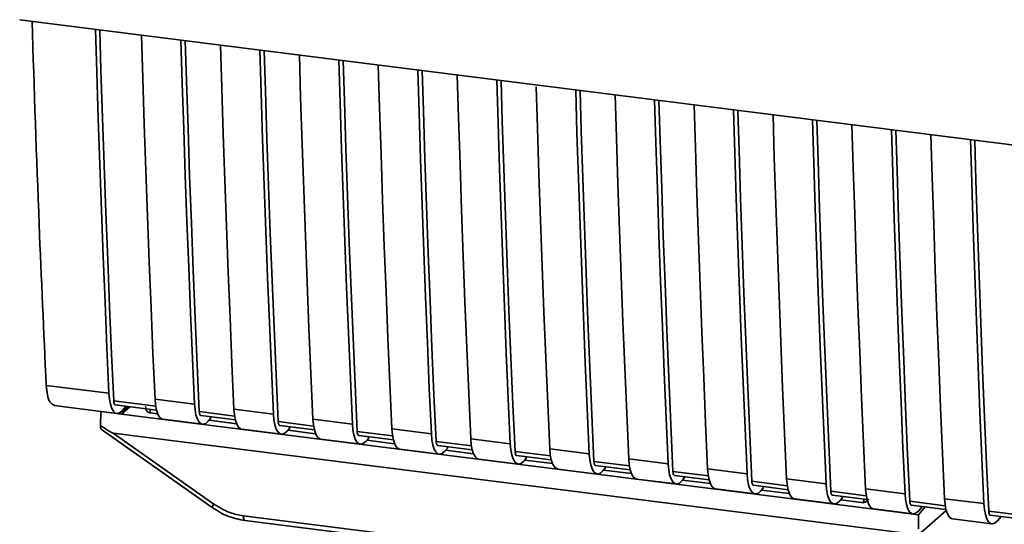
# Paper-space layout 'Blatt1' of a CAD drawing. Units: millimetres. Extents: x 0 to 5940, y 0 to 4200.
# Drawn here: x 4990 to 5060, y 1029 to 1065 of the extents above; entities that cross this region are included whole.
import ezdxf

# ---------------------------------------------------------------- set-up
doc = ezdxf.new("R2010")
doc.units = ezdxf.units.MM
doc.header["$LTSCALE"] = 10

psp = doc.layouts.new('Blatt1')

# ---------------------------------------------------------------- linework, layer by layer
at = {"color": 7, "linetype": 'Continuous', "lineweight": 35}
for p, q in [((4990.438, 1064.891), (5077.412, 1053.933)), ((4992.324, 1038.919), (4996.786, 1038.356)), ((4992.889, 1037.486), (4997.351, 1036.924)), ((5000.108, 1037.446), (4997.123, 1037.822)), ((4997.236, 1037.537), (5000.165, 1037.168)), ((4998.137, 1037.423), (4997.668, 1036.874)), ((4998.271, 1037.406), (4997.668, 1036.874)), ((4998.012, 1037.439), (4997.756, 1037.142)), ((5000.06, 1037.944), (5002.866, 1037.59)), ((4996.172, 1036.061), (4996.195, 1037.06)), ((4996.203, 1037.069), (4996.195, 1037.06)), ((4996.195, 1037.06), (4997.668, 1036.874)), ((4997.668, 1036.874), (5051.385, 1030.107)), ((4999.71, 1037.225), (4999.714, 1036.964)), ((5000.254, 1036.896), (4999.714, 1036.964)), ((5005.721, 1036.739), (5003.204, 1037.056)), ((5003.317, 1036.771), (5005.777, 1036.461)), ((5005.672, 1037.237), (5008.478, 1036.883)), ((5000.625, 1036.512), (5003.431, 1036.158)), ((5004.004, 1036.571), (5003.836, 1036.376)), ((5005.866, 1036.188), (5003.889, 1036.438)), ((5004.004, 1036.571), (5004.004, 1036.684)), ((5011.333, 1036.032), (5008.816, 1036.349)), ((5008.929, 1036.064), (5011.39, 1035.754)), ((5011.285, 1036.53), (5014.091, 1036.176)), ((4996.256, 1035.784), (5004.123, 1030.239)), ((4997.09, 1035.524), (5053.416, 1028.427)), ((4997.09, 1035.524), (5004.235, 1030.487)), ((5006.238, 1035.805), (5009.044, 1035.451)), ((5009.616, 1035.863), (5009.449, 1035.669)), ((5011.479, 1035.481), (5009.502, 1035.73)), ((5009.616, 1035.863), (5009.616, 1035.977)), ((5016.946, 1035.325), (5014.429, 1035.642)), ((5014.542, 1035.356), (5017.002, 1035.046)), ((5016.897, 1035.823), (5019.703, 1035.469)), ((5011.85, 1035.098), (5014.656, 1034.744)), ((5015.229, 1035.156), (5015.061, 1034.962)), ((5017.091, 1034.774), (5015.114, 1035.023)), ((5015.229, 1035.156), (5015.229, 1035.27)), ((5022.558, 1034.618), (5020.041, 1034.935)), ((5020.154, 1034.649), (5022.614, 1034.339)), ((5022.51, 1035.116), (5025.316, 1034.762)), ((5017.463, 1034.39), (5020.269, 1034.037)), ((5020.841, 1034.449), (5020.674, 1034.255)), ((5022.704, 1034.067), (5020.727, 1034.316)), ((5020.841, 1034.449), (5020.841, 1034.563)), ((5028.171, 1033.911), (5025.654, 1034.228)), ((5025.767, 1033.942), (5028.227, 1033.632)), ((5028.122, 1034.408), (5030.928, 1034.055)), ((5023.075, 1033.683), (5025.881, 1033.33)), ((5026.454, 1033.742), (5026.286, 1033.548)), ((5028.316, 1033.36), (5026.339, 1033.609)), ((5026.454, 1033.742), (5026.454, 1033.856)), ((5033.783, 1033.204), (5031.266, 1033.521)), ((5031.379, 1033.235), (5033.839, 1032.925)), ((5033.735, 1033.701), (5036.541, 1033.348)), ((5028.688, 1032.976), (5031.494, 1032.623)), ((5032.066, 1033.035), (5031.899, 1032.84)), ((5033.929, 1032.653), (5031.952, 1032.902)), ((5032.066, 1033.035), (5032.066, 1033.149)), ((5039.396, 1032.497), (5036.878, 1032.814)), ((5036.992, 1032.528), (5039.452, 1032.218)), ((5039.347, 1032.994), (5042.153, 1032.641)), ((5034.3, 1032.269), (5037.106, 1031.916)), ((5037.679, 1032.328), (5037.511, 1032.133)), ((5039.541, 1031.946), (5037.564, 1032.195)), ((5037.679, 1032.328), (5037.679, 1032.441)), ((5045.008, 1031.79), (5042.491, 1032.107)), ((5042.604, 1031.821), (5045.064, 1031.511)), ((5044.96, 1032.287), (5047.766, 1031.934)), ((5039.913, 1031.562), (5042.719, 1031.208)), ((5043.291, 1031.621), (5043.124, 1031.426)), ((5045.154, 1031.239), (5043.177, 1031.488)), ((5043.291, 1031.621), (5043.291, 1031.734)), ((5050.621, 1031.082), (5048.103, 1031.4)), ((5048.217, 1031.114), (5050.677, 1030.804)), ((5050.572, 1031.58), (5053.378, 1031.226)), ((5045.525, 1030.855), (5048.331, 1030.501)), ((5048.904, 1030.914), (5048.736, 1030.719)), ((5050.274, 1030.594), (5048.789, 1030.781)), ((5048.904, 1030.914), (5048.904, 1031.027)), ((5050.274, 1030.594), (5050.451, 1030.601)), ((5050.385, 1030.574), (5050.721, 1030.701)), ((5050.451, 1030.601), (5050.455, 1030.832)), ((5056.233, 1030.375), (5053.716, 1030.692)), ((5053.829, 1030.407), (5056.289, 1030.097)), ((5056.185, 1030.873), (5058.991, 1030.519)), ((5004.123, 1030.239), (5004.124, 1030.238)), ((5051.138, 1030.148), (5053.944, 1029.794)), ((5054.329, 1029.736), (5051.385, 1030.107)), ((5054.329, 1029.736), (5054.799, 1030.284)), ((5054.329, 1029.736), (5054.34, 1028.733)), ((5054.349, 1030.012), (5054.604, 1030.309)), ((5054.52, 1028.465), (5056.305, 1030.039)), ((5061.846, 1029.668), (5059.328, 1029.985)), ((5059.441, 1029.7), (5061.902, 1029.39)), ((5006.341, 1029.655), (5044.196, 1024.886)), ((5006.456, 1029.319), (5044.31, 1024.55)), ((5056.75, 1029.441), (5059.556, 1029.087)), ((5059.961, 1029.305), (5060.217, 1029.602))]:
    psp.add_line(p, q, dxfattribs=at)
at = {"color": 7, "linetype": 'Continuous', "lineweight": 35, "flags": 128}
for points in [[(4996.786, 1038.356), (4996.642, 1041.591), (4996.504, 1044.834), (4996.373, 1048.084), (4996.248, 1051.342), (4996.13, 1054.607), (4996.018, 1057.879), (4995.913, 1061.159), (4995.821, 1064.213)], [(4997.123, 1037.822), (4996.973, 1041.154), (4996.83, 1044.493), (4996.693, 1047.841), (4996.563, 1051.196), (4996.441, 1054.56), (4996.325, 1057.931), (4996.216, 1061.31), (4996.13, 1064.174)], [(4999.095, 1063.8), (4999.187, 1060.747), (4999.292, 1057.467), (4999.404, 1054.194), (4999.522, 1050.929), (4999.647, 1047.671), (4999.778, 1044.421), (4999.915, 1041.179), (5000.06, 1037.944)], [(5002.866, 1037.59), (5002.722, 1040.825), (5002.584, 1044.068), (5002.453, 1047.318), (5002.328, 1050.576), (5002.21, 1053.841), (5002.098, 1057.113), (5001.993, 1060.393), (5001.902, 1063.447)], [(5003.204, 1037.056), (5003.053, 1040.388), (5002.91, 1043.727), (5002.773, 1047.075), (5002.644, 1050.43), (5002.521, 1053.794), (5002.405, 1057.165), (5002.297, 1060.544), (5002.21, 1063.408)], [(5004.708, 1063.093), (5004.8, 1060.039), (5004.905, 1056.76), (5005.016, 1053.487), (5005.134, 1050.222), (5005.259, 1046.964), (5005.39, 1043.714), (5005.528, 1040.472), (5005.672, 1037.237)], [(5008.478, 1036.883), (5008.334, 1040.118), (5008.196, 1043.361), (5008.065, 1046.611), (5007.941, 1049.869), (5007.822, 1053.134), (5007.711, 1056.406), (5007.606, 1059.686), (5007.514, 1062.74)], [(5008.816, 1036.349), (5008.666, 1039.681), (5008.522, 1043.02), (5008.386, 1046.367), (5008.256, 1049.723), (5008.133, 1053.086), (5008.018, 1056.458), (5007.909, 1059.837), (5007.823, 1062.701)], [(5010.32, 1062.386), (5010.412, 1059.332), (5010.517, 1056.053), (5010.629, 1052.78), (5010.747, 1049.515), (5010.872, 1046.257), (5011.003, 1043.007), (5011.14, 1039.765), (5011.285, 1036.53)], [(5014.091, 1036.176), (5013.947, 1039.411), (5013.809, 1042.654), (5013.678, 1045.904), (5013.553, 1049.161), (5013.435, 1052.427), (5013.323, 1055.699), (5013.218, 1058.979), (5013.127, 1062.032)], [(5014.429, 1035.642), (5014.278, 1038.973), (5014.135, 1042.313), (5013.998, 1045.66), (5013.869, 1049.016), (5013.746, 1052.379), (5013.63, 1055.751), (5013.522, 1059.13), (5013.435, 1061.994)], [(5015.933, 1061.679), (5016.025, 1058.625), (5016.13, 1055.346), (5016.241, 1052.073), (5016.359, 1048.808), (5016.484, 1045.55), (5016.615, 1042.3), (5016.753, 1039.057), (5016.897, 1035.823)], [(5019.703, 1035.469), (5019.559, 1038.704), (5019.421, 1041.946), (5019.29, 1045.197), (5019.166, 1048.454), (5019.047, 1051.719), (5018.936, 1054.992), (5018.831, 1058.272), (5018.739, 1061.325)], [(5020.041, 1034.935), (5019.891, 1038.266), (5019.747, 1041.606), (5019.611, 1044.953), (5019.481, 1048.309), (5019.358, 1051.672), (5019.243, 1055.044), (5019.134, 1058.423), (5019.048, 1061.287)], [(5021.545, 1060.972), (5021.637, 1057.918), (5021.742, 1054.638), (5021.854, 1051.366), (5021.972, 1048.101), (5022.096, 1044.843), (5022.228, 1041.593), (5022.365, 1038.35), (5022.51, 1035.116)], [(5025.316, 1034.762), (5025.172, 1037.997), (5025.034, 1041.239), (5024.903, 1044.49), (5024.778, 1047.747), (5024.66, 1051.012), (5024.548, 1054.285), (5024.443, 1057.565), (5024.352, 1060.618)], [(5025.654, 1034.228), (5025.503, 1037.559), (5025.36, 1040.899), (5025.223, 1044.246), (5025.094, 1047.602), (5024.971, 1050.965), (5024.855, 1054.336), (5024.747, 1057.716), (5024.66, 1060.579)], [(5027.162, 1060.115), (5027.25, 1057.211), (5027.355, 1053.931), (5027.466, 1050.659), (5027.584, 1047.394), (5027.709, 1044.136), (5027.84, 1040.886), (5027.978, 1037.643), (5028.122, 1034.408)], [(5030.928, 1034.055), (5030.784, 1037.29), (5030.646, 1040.532), (5030.515, 1043.782), (5030.391, 1047.04), (5030.272, 1050.305), (5030.161, 1053.578), (5030.056, 1056.857), (5029.964, 1059.911)], [(5031.266, 1033.521), (5031.116, 1036.852), (5030.972, 1040.191), (5030.836, 1043.539), (5030.706, 1046.895), (5030.583, 1050.258), (5030.468, 1053.629), (5030.359, 1057.008), (5030.273, 1059.872)], [(5032.77, 1059.558), (5032.862, 1056.504), (5032.967, 1053.224), (5033.079, 1049.952), (5033.197, 1046.687), (5033.321, 1043.429), (5033.453, 1040.179), (5033.59, 1036.936), (5033.735, 1033.701)], [(5036.541, 1033.348), (5036.397, 1036.583), (5036.259, 1039.825), (5036.128, 1043.075), (5036.003, 1046.333), (5035.885, 1049.598), (5035.773, 1052.871), (5035.668, 1056.15), (5035.577, 1059.204)], [(5036.878, 1032.814), (5036.728, 1036.145), (5036.585, 1039.484), (5036.448, 1042.832), (5036.319, 1046.187), (5036.196, 1049.551), (5036.08, 1052.922), (5035.972, 1056.301), (5035.885, 1059.165)], [(5038.383, 1058.85), (5038.475, 1055.797), (5038.58, 1052.517), (5038.691, 1049.245), (5038.809, 1045.979), (5038.934, 1042.722), (5039.065, 1039.472), (5039.203, 1036.229), (5039.347, 1032.994)], [(5042.153, 1032.641), (5042.009, 1035.875), (5041.871, 1039.118), (5041.74, 1042.368), (5041.616, 1045.626), (5041.497, 1048.891), (5041.386, 1052.164), (5041.281, 1055.443), (5041.189, 1058.497)], [(5042.491, 1032.107), (5042.341, 1035.438), (5042.197, 1038.777), (5042.061, 1042.125), (5041.931, 1045.48), (5041.808, 1048.844), (5041.693, 1052.215), (5041.584, 1055.594), (5041.498, 1058.458)], [(5043.995, 1058.143), (5044.087, 1055.09), (5044.192, 1051.81), (5044.304, 1048.537), (5044.422, 1045.272), (5044.546, 1042.015), (5044.678, 1038.764), (5044.815, 1035.522), (5044.96, 1032.287)], [(5047.766, 1031.934), (5047.622, 1035.168), (5047.484, 1038.411), (5047.353, 1041.661), (5047.228, 1044.919), (5047.11, 1048.184), (5046.998, 1051.456), (5046.893, 1054.736), (5046.802, 1057.79)], [(5048.103, 1031.4), (5047.953, 1034.731), (5047.81, 1038.07), (5047.673, 1041.418), (5047.544, 1044.773), (5047.421, 1048.137), (5047.305, 1051.508), (5047.197, 1054.887), (5047.11, 1057.751)], [(5049.608, 1057.436), (5049.699, 1054.383), (5049.805, 1051.103), (5049.916, 1047.83), (5050.034, 1044.565), (5050.159, 1041.308), (5050.29, 1038.057), (5050.428, 1034.815), (5050.572, 1031.58)], [(5053.378, 1031.226), (5053.234, 1034.461), (5053.096, 1037.704), (5052.965, 1040.954), (5052.84, 1044.212), (5052.722, 1047.477), (5052.611, 1050.749), (5052.506, 1054.029), (5052.414, 1057.083)], [(5053.716, 1030.692), (5053.566, 1034.024), (5053.422, 1037.363), (5053.286, 1040.711), (5053.156, 1044.066), (5053.033, 1047.43), (5052.918, 1050.801), (5052.809, 1054.18), (5052.722, 1057.044)], [(5055.22, 1056.729), (5055.312, 1053.676), (5055.417, 1050.396), (5055.529, 1047.123), (5055.647, 1043.858), (5055.771, 1040.6), (5055.903, 1037.35), (5056.04, 1034.108), (5056.185, 1030.873)], [(5058.991, 1030.519), (5058.847, 1033.754), (5058.709, 1036.997), (5058.578, 1040.247), (5058.453, 1043.505), (5058.335, 1046.77), (5058.223, 1050.042), (5058.118, 1053.322), (5058.026, 1056.376)], [(5059.328, 1029.985), (5059.178, 1033.317), (5059.035, 1036.656), (5058.898, 1040.003), (5058.768, 1043.359), (5058.646, 1046.723), (5058.53, 1050.094), (5058.421, 1053.473), (5058.335, 1056.337)], [(4997.756, 1037.142), (4997.584, 1036.987), (4997.415, 1036.924), (4997.256, 1036.954), (4997.111, 1037.077), (4996.988, 1037.289), (4996.891, 1037.58), (4996.822, 1037.94), (4996.786, 1038.356)], [(4997.123, 1037.822), (4997.131, 1037.739), (4997.144, 1037.667), (4997.164, 1037.609), (4997.189, 1037.567), (4997.217, 1037.543), (4997.236, 1037.537)], [(5000.06, 1037.944), (5000.096, 1037.528), (5000.165, 1037.168), (5000.262, 1036.876), (5000.385, 1036.665), (5000.53, 1036.542), (5000.625, 1036.512)], [(5002.866, 1037.59), (5002.902, 1037.174), (5002.971, 1036.814), (5003.068, 1036.523), (5003.192, 1036.311), (5003.336, 1036.188), (5003.495, 1036.158), (5003.664, 1036.221), (5003.836, 1036.376)], [(5003.317, 1036.771), (5003.298, 1036.777), (5003.269, 1036.801), (5003.244, 1036.843), (5003.225, 1036.901), (5003.211, 1036.973), (5003.204, 1037.056)], [(5006.238, 1035.805), (5006.142, 1035.834), (5005.998, 1035.958), (5005.875, 1036.169), (5005.777, 1036.46), (5005.709, 1036.821), (5005.672, 1037.237)], [(5008.478, 1036.883), (5008.515, 1036.467), (5008.583, 1036.107), (5008.681, 1035.815), (5008.804, 1035.604), (5008.948, 1035.481), (5009.108, 1035.45), (5009.277, 1035.514), (5009.449, 1035.669)], [(5008.816, 1036.349), (5008.823, 1036.266), (5008.837, 1036.194), (5008.857, 1036.136), (5008.881, 1036.094), (5008.91, 1036.069), (5008.929, 1036.064)], [(5011.285, 1036.53), (5011.321, 1036.114), (5011.39, 1035.753), (5011.487, 1035.462), (5011.61, 1035.251), (5011.755, 1035.127), (5011.85, 1035.098)], [(5014.091, 1036.176), (5014.127, 1035.76), (5014.196, 1035.4), (5014.293, 1035.108), (5014.417, 1034.897), (5014.561, 1034.774), (5014.72, 1034.743), (5014.889, 1034.807), (5015.061, 1034.962)], [(5014.429, 1035.642), (5014.436, 1035.559), (5014.45, 1035.487), (5014.469, 1035.429), (5014.494, 1035.387), (5014.523, 1035.362), (5014.542, 1035.356)], [(5016.897, 1035.823), (5016.934, 1035.407), (5017.002, 1035.046), (5017.1, 1034.755), (5017.223, 1034.543), (5017.367, 1034.42), (5017.463, 1034.39)], [(5019.703, 1035.469), (5019.74, 1035.053), (5019.808, 1034.693), (5019.906, 1034.401), (5020.029, 1034.19), (5020.173, 1034.067), (5020.333, 1034.036), (5020.502, 1034.1), (5020.674, 1034.255)], [(5020.041, 1034.935), (5020.048, 1034.852), (5020.062, 1034.78), (5020.082, 1034.722), (5020.106, 1034.68), (5020.135, 1034.655), (5020.154, 1034.649)], [(5022.51, 1035.116), (5022.546, 1034.7), (5022.615, 1034.339), (5022.712, 1034.048), (5022.835, 1033.836), (5022.979, 1033.713), (5023.075, 1033.683)], [(5025.316, 1034.762), (5025.352, 1034.346), (5025.421, 1033.986), (5025.518, 1033.694), (5025.642, 1033.483), (5025.786, 1033.36), (5025.945, 1033.329), (5026.114, 1033.393), (5026.286, 1033.548)], [(5025.654, 1034.228), (5025.661, 1034.145), (5025.675, 1034.073), (5025.694, 1034.015), (5025.719, 1033.973), (5025.748, 1033.948), (5025.767, 1033.942)], [(5028.122, 1034.408), (5028.159, 1033.992), (5028.227, 1033.632), (5028.325, 1033.341), (5028.448, 1033.129), (5028.592, 1033.006), (5028.688, 1032.976)], [(5030.928, 1034.055), (5030.965, 1033.639), (5031.033, 1033.278), (5031.131, 1032.987), (5031.254, 1032.776), (5031.398, 1032.652), (5031.558, 1032.622), (5031.727, 1032.685), (5031.899, 1032.84)], [(5031.266, 1033.521), (5031.273, 1033.438), (5031.287, 1033.366), (5031.307, 1033.308), (5031.331, 1033.266), (5031.36, 1033.241), (5031.379, 1033.235)], [(5033.735, 1033.701), (5033.771, 1033.285), (5033.84, 1032.925), (5033.937, 1032.633), (5034.06, 1032.422), (5034.204, 1032.299), (5034.3, 1032.269)], [(5036.541, 1033.348), (5036.577, 1032.932), (5036.646, 1032.571), (5036.743, 1032.28), (5036.867, 1032.069), (5037.011, 1031.945), (5037.17, 1031.915), (5037.339, 1031.978), (5037.511, 1032.133)], [(5036.878, 1032.814), (5036.886, 1032.731), (5036.9, 1032.659), (5036.919, 1032.601), (5036.944, 1032.558), (5036.973, 1032.534), (5036.992, 1032.528)], [(5039.347, 1032.994), (5039.384, 1032.578), (5039.452, 1032.218), (5039.55, 1031.926), (5039.673, 1031.715), (5039.817, 1031.592), (5039.913, 1031.562)], [(5042.153, 1032.641), (5042.19, 1032.225), (5042.258, 1031.864), (5042.356, 1031.573), (5042.479, 1031.361), (5042.623, 1031.238), (5042.783, 1031.208), (5042.952, 1031.271), (5043.124, 1031.426)], [(5042.491, 1032.107), (5042.498, 1032.024), (5042.512, 1031.952), (5042.532, 1031.894), (5042.556, 1031.851), (5042.585, 1031.827), (5042.604, 1031.821)], [(5044.96, 1032.287), (5044.996, 1031.871), (5045.065, 1031.511), (5045.162, 1031.219), (5045.285, 1031.008), (5045.429, 1030.885), (5045.525, 1030.855)], [(5047.766, 1031.934), (5047.802, 1031.518), (5047.871, 1031.157), (5047.968, 1030.866), (5048.092, 1030.654), (5048.236, 1030.531), (5048.395, 1030.501), (5048.564, 1030.564), (5048.736, 1030.719)], [(5048.103, 1031.4), (5048.111, 1031.317), (5048.124, 1031.245), (5048.144, 1031.186), (5048.169, 1031.144), (5048.197, 1031.12), (5048.217, 1031.114)], [(5050.572, 1031.58), (5050.609, 1031.164), (5050.677, 1030.804), (5050.775, 1030.512), (5050.898, 1030.301), (5051.042, 1030.178), (5051.138, 1030.148)], [(5053.378, 1031.226), (5053.415, 1030.81), (5053.483, 1030.45), (5053.581, 1030.159), (5053.704, 1029.947), (5053.848, 1029.824), (5054.008, 1029.794), (5054.177, 1029.857), (5054.349, 1030.012)], [(5053.716, 1030.692), (5053.723, 1030.609), (5053.737, 1030.537), (5053.757, 1030.479), (5053.781, 1030.437), (5053.81, 1030.413), (5053.829, 1030.407)], [(5056.185, 1030.873), (5056.221, 1030.457), (5056.289, 1030.096), (5056.387, 1029.805), (5056.51, 1029.594), (5056.654, 1029.47), (5056.75, 1029.441)], [(5058.991, 1030.519), (5059.027, 1030.103), (5059.096, 1029.743), (5059.193, 1029.451), (5059.317, 1029.24), (5059.461, 1029.117), (5059.62, 1029.086), (5059.789, 1029.15), (5059.961, 1029.305)], [(5059.328, 1029.985), (5059.336, 1029.902), (5059.349, 1029.83), (5059.369, 1029.772), (5059.394, 1029.73), (5059.422, 1029.705), (5059.441, 1029.7)], [(5006.341, 1029.655), (5006.345, 1029.567), (5006.355, 1029.489), (5006.372, 1029.422), (5006.394, 1029.371), (5006.42, 1029.337), (5006.451, 1029.32), (5006.456, 1029.319)]]:
    psp.add_lwpolyline(points, dxfattribs=at)
at = {"color": 7, "linetype": 'Continuous', "lineweight": 35}
psp.add_arc((5004.583, 1030.182), 0.463, 138.78487, 172.99039, dxfattribs=at)
for points, knots in [([(4991.316, 1064.78), (4991.474, 1059.957), (4991.757, 1051.28), (4992.15, 1042.72), (4992.324, 1038.919)], [0, 0, 0, 0, 0.555877, 1, 1, 1, 1]), ([(4992.92, 1037.505), (4992.805, 1037.552), (4992.591, 1037.639), (4992.39, 1038.2), (4992.345, 1038.685), (4992.324, 1038.919)], [0, 0, 0, 0, 0.376336, 0.700134, 1, 1, 1, 1]), ([(4999.714, 1036.964), (4999.68, 1036.971), (4999.611, 1036.985), (4999.525, 1037.043), (4999.457, 1037.124), (4999.398, 1037.25), (4999.394, 1037.359), (4999.392, 1037.426)], [0, 0, 0, 0, 0.156376, 0.319517, 0.494541, 0.685615, 1, 1, 1, 1]), ([(4997.09, 1035.524), (4997.082, 1035.526), (4997.062, 1035.53), (4997.018, 1035.55), (4996.911, 1035.604), (4996.622, 1035.774), (4996.364, 1035.939), (4996.172, 1036.061)], [0, 0, 0, 0, 0.02322, 0.058536, 0.139175, 0.36038, 1, 1, 1, 1]), ([(4996.26, 1035.79), (4996.245, 1035.802), (4996.214, 1035.826), (4996.185, 1035.928), (4996.176, 1036.017), (4996.172, 1036.061)], [0, 0, 0, 0, 0.318866, 0.663888, 1, 1, 1, 1]), ([(5004.235, 1030.487), (5004.609, 1030.259), (5005.278, 1029.852), (5006.016, 1029.716), (5006.341, 1029.655)], [0, 0, 0, 0, 0.559553, 1, 1, 1, 1]), ([(5050.818, 1030.832), (5050.803, 1030.816), (5050.747, 1030.756), (5050.623, 1030.663), (5050.51, 1030.622), (5050.451, 1030.601)], [0, 0, 0, 0, 0.144259, 0.552683, 1, 1, 1, 1]), ([(5004.124, 1030.238), (5004.492, 1030.011), (5005.227, 1029.557), (5006.045, 1029.399), (5006.455, 1029.32)], [0, 0, 0, 0, 0.499542, 1, 1, 1, 1])]:
    psp.add_open_spline(points, degree=3, knots=knots, dxfattribs=at)

doc.saveas('drawing.dxf')
